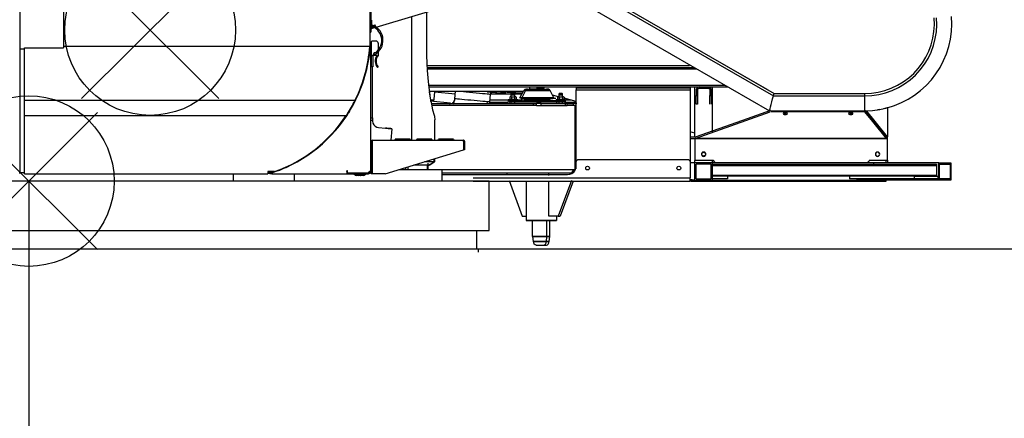
# Model space of a CAD drawing. Extents: x -188585 to -24341, y -37295 to 56747.
# Drawn here: x -173358 to -171092, y -23232 to -22313 of the extents above; entities that cross this region are included whole.
import ezdxf

# ---------------------------------------------------------------- set-up
doc = ezdxf.new("R2010")
doc.units = 0
doc.layers.add('LY_1', color=7, linetype='CONTINUOUS')

msp = doc.modelspace()

# ---------------------------------------------------------------- linework, layer by layer
at = {"layer": 'LY_1', "color": 104, "linetype": 'CONTINUOUS'}
for p, q in [((-173357.477532, -22665.902737), (-173357.477532, -21619.966457)), ((-173257.865712, -21617.902857), (-173257.865712, -22377.902857)), ((-172778.155147, -21815.086289), (-171621.541552, -22482.860137)), ((-172772.180394, -21825.075487), (-171623.057652, -22488.522977)), ((-172738.947211, -21883.911133), (-171632.258092, -22522.860137)), ((-172552.018777, -22237.351699), (-172552.018777, -22374.902376)), ((-172550.418777, -22237.453882), (-172550.418777, -22341.534233)), ((-172537.804343, -22330.04989), (-172350.418777, -22273.83422)), ((-172455.275672, -22590.602269), (-172455.275672, -22305.291289)), ((-172421.838172, -22295.260039), (-172421.838172, -22377.901637)), ((-172548.41878, -22314.034236), (-172550.418778, -22314.034236)), ((-172548.41878, -22314.034236), (-172548.41878, -22327.886998)), ((-172540.832982, -22325.129629), (-172542.78862, -22327.085267)), ((-172539.418769, -22326.543842), (-172540.939317, -22328.06439)), ((-172539.418769, -22326.543863), (-172540.832982, -22325.12965)), ((-172552.018777, -22341.534233), (-172550.418777, -22341.534233)), ((-172550.418777, -22333.83422), (-172541.560022, -22331.176594)), ((-172543.148103, -22330.273176), (-172543.590352, -22330.715425)), ((-172551.018352, -22362.902257), (-172552.018777, -22362.902257)), ((-172551.018777, -22373.028711), (-172551.018777, -22426.028727)), ((-172551.018352, -22362.902257), (-172551.018352, -22662.902257)), ((-172549.018777, -22364.284217), (-172549.018777, -22421.534197)), ((-172538.018784, -22362.284218), (-172547.01878, -22362.284218)), ((-172533.018799, -22367.284216), (-172533.018799, -22382.714145)), ((-173357.477532, -22379.902977), (-173353.665272, -22379.902977)), ((-173353.665272, -22379.902977), (-173348.665272, -22379.902977)), ((-173348.665272, -22379.902977), (-173347.165642, -22379.902977)), ((-173347.165642, -22377.902857), (-173257.865712, -22377.902857)), ((-173347.165642, -22667.902857), (-173347.165642, -22377.902857)), ((-172552.018777, -22374.902376), (-173257.865712, -22374.902376)), ((-172549.018777, -22382.531069), (-172551.018777, -22382.531069)), ((-172549.018777, -22388.531069), (-172551.018777, -22388.531069)), ((-172549.018777, -22396.531145), (-172551.018777, -22396.531145)), ((-172535.617586, -22395.534206), (-172547.01878, -22395.534206)), ((-172545.818768, -22395.534206), (-172545.818768, -22421.534197)), ((-172533.018799, -22387.139711), (-172533.018799, -22395.534221)), ((-171809.327192, -22374.438517), (-171638.255412, -22473.255657)), ((-172549.018777, -22402.531145), (-172551.018777, -22402.531145)), ((-172549.018777, -22410.531145), (-172551.018777, -22410.531145)), ((-172549.018777, -22416.531145), (-172551.018777, -22416.531145)), ((-172421.216832, -22418.411897), (-171816.678252, -22418.411897)), ((-172545.818768, -22421.534197), (-172549.018777, -22421.534197)), ((-172546.664832, -22422.814853), (-172546.664832, -22539.401897)), ((-172534.503304, -22422.874345), (-172533.018768, -22421.53414)), ((-172421.216832, -22425.903357), (-171800.187792, -22425.903357)), ((-172420.577192, -22422.904077), (-171805.384312, -22422.904077)), ((-172417.228792, -22463.903837), (-171734.368692, -22463.903837)), ((-172416.731972, -22467.904077), (-171727.439972, -22467.904077)), ((-172199.040312, -22478.404577), (-172415.428829, -22478.40289)), ((-172402.819219, -22479.523253), (-172355.518909, -22483.887143)), ((-172356.574492, -22495.338177), (-172354.968052, -22477.911417)), ((-172275.306192, -22485.256377), (-172276.912632, -22502.683137)), ((-172225.095012, -22484.971957), (-172275.209752, -22484.971957)), ((-172262.242232, -22481.440457), (-172239.247832, -22481.440457)), ((-172251.652632, -22478.402137), (-172220.706572, -22481.256137)), ((-172220.569872, -22479.761997), (-172235.319612, -22478.402137)), ((-172226.670932, -22491.739537), (-172226.670932, -22483.403357)), ((-172220.706572, -22481.256137), (-172220.569872, -22479.761997)), ((-172218.670452, -22491.739537), (-172218.670452, -22483.403357)), ((-172202.487592, -22484.971957), (-172218.670452, -22484.971957)), ((-172217.007852, -22481.440457), (-172200.633332, -22481.440457)), ((-172206.648972, -22492.901637), (-172197.823272, -22476.085237)), ((-172194.167272, -22476.086457), (-172202.013952, -22492.904077)), ((-172184.920452, -22467.904077), (-172184.920452, -22472.904077)), ((-172150.612592, -22470.521277), (-172150.419712, -22467.901637)), ((-172128.691192, -22492.901637), (-172137.518112, -22476.085237)), ((-172117.935592, -22490.388217), (-172131.985872, -22486.623577)), ((-172116.669712, -22491.739537), (-172116.669712, -22483.403357)), ((-172108.670452, -22491.739537), (-172108.670452, -22483.403357)), ((-172076.924852, -22474.864537), (-171814.925332, -22474.864537)), ((-172076.924852, -22541.928609), (-172076.924852, -22474.864537)), ((-172070.925092, -22469.864537), (-171820.923872, -22469.864537)), ((-171814.925332, -22474.864537), (-171814.925332, -22544.204305)), ((-171803.755892, -22544.301322), (-171803.755892, -22467.904077)), ((-171800.755412, -22474.903597), (-171800.755412, -22487.904077)), ((-171800.755412, -22474.903597), (-171797.756132, -22474.903597)), ((-171797.756132, -22474.903597), (-171797.756132, -22487.904077)), ((-171793.755892, -22470.904577), (-171793.755892, -22467.904077)), ((-171793.755892, -22470.904577), (-171773.755892, -22470.904577)), ((-171773.755892, -22470.904577), (-171773.755892, -22467.904077)), ((-171769.755652, -22474.903597), (-171769.755652, -22487.904077)), ((-171769.755652, -22474.903597), (-171766.756392, -22474.903597)), ((-171766.756392, -22474.903597), (-171766.756392, -22487.904077)), ((-171763.755892, -22544.648757), (-171763.755892, -22467.904077)), ((-171621.541552, -22482.860137), (-171412.620652, -22482.860137)), ((-173347.167772, -22498.802517), (-172586.365752, -22498.802517)), ((-172586.364862, -22500.333887), (-172586.364862, -22498.801907)), ((-172413.128452, -22497.904077), (-172404.512732, -22497.904077)), ((-172413.128452, -22500.217317), (-172366.625772, -22504.505657)), ((-172411.106972, -22505.902137), (-172175.730992, -22505.902137)), ((-172282.249552, -22502.192417), (-172282.804972, -22505.902137)), ((-172277.663372, -22502.904077), (-172233.182172, -22502.904077)), ((-172276.912632, -22502.683137), (-172277.476592, -22505.902137)), ((-172276.471972, -22497.904077), (-172235.203652, -22497.904077)), ((-172230.175572, -22491.293977), (-172230.175572, -22495.783717)), ((-172230.175572, -22495.783717), (-172226.423132, -22495.783717)), ((-172227.742712, -22499.903597), (-172190.215852, -22499.903597)), ((-172227.742712, -22502.904077), (-172227.742712, -22499.903597)), ((-172190.215852, -22502.904077), (-172227.742712, -22502.904077)), ((-172226.664832, -22505.902137), (-172226.664832, -22502.901637)), ((-172226.423132, -22491.293977), (-172226.423132, -22495.783717)), ((-172226.423132, -22495.783717), (-172218.917032, -22495.783717)), ((-172222.670692, -22499.903597), (-172222.670692, -22498.337437)), ((-172218.917032, -22491.293977), (-172218.917032, -22495.783717)), ((-172218.917032, -22495.783717), (-172215.164592, -22495.783717)), ((-172218.665572, -22505.902137), (-172218.665572, -22502.901637)), ((-172215.164592, -22491.293977), (-172215.164592, -22495.783717)), ((-172212.963652, -22497.904077), (-172200.832312, -22497.904077)), ((-172199.689732, -22494.311557), (-172199.031772, -22492.901637)), ((-172185.162152, -22494.311557), (-172182.300812, -22497.485377)), ((-172175.730992, -22505.902137), (-172168.733932, -22505.902137)), ((-172175.730992, -22510.902137), (-172175.730992, -22505.902137)), ((-172168.733932, -22510.902137), (-172168.733932, -22505.902137)), ((-172157.706092, -22505.902137), (-172102.160432, -22505.902137)), ((-172157.706092, -22510.902137), (-172157.706092, -22505.902137)), ((-172107.597452, -22499.903597), (-172145.125532, -22499.903597)), ((-172107.597452, -22502.904077), (-172145.125532, -22502.904077)), ((-172122.669472, -22499.902377), (-172122.669472, -22505.902137)), ((-172120.175572, -22491.293977), (-172120.175572, -22495.784937)), ((-172120.175572, -22495.784937), (-172116.423132, -22495.784937)), ((-172118.360392, -22490.704377), (-172117.935592, -22490.704377)), ((-172116.664832, -22505.902137), (-172116.664832, -22502.901637)), ((-172116.423132, -22491.293977), (-172116.423132, -22495.784937)), ((-172116.423132, -22495.784937), (-172108.917032, -22495.784937)), ((-172108.917032, -22491.293977), (-172108.917032, -22495.784937)), ((-172108.917032, -22495.784937), (-172105.164592, -22495.784937)), ((-172108.665572, -22505.902137), (-172108.665572, -22502.901637)), ((-172105.164592, -22491.293977), (-172105.164592, -22495.784937)), ((-172076.924852, -22501.374537), (-172105.164592, -22493.808637)), ((-172103.782752, -22502.904077), (-172076.924852, -22502.904077)), ((-172102.160432, -22510.902137), (-172102.160432, -22505.902137)), ((-172101.761272, -22497.904077), (-172089.870392, -22497.904077)), ((-172097.669472, -22505.902137), (-172083.768112, -22505.902137)), ((-172097.669472, -22510.902137), (-172097.669472, -22505.902137)), ((-172083.768112, -22510.902137), (-172083.768112, -22505.902137)), ((-172075.477092, -22506.403837), (-172083.564252, -22506.403837)), ((-171800.755412, -22507.904077), (-171800.755412, -22487.904077)), ((-171800.755412, -22487.904077), (-171797.756132, -22487.904077)), ((-171797.756132, -22507.904077), (-171800.755412, -22507.904077)), ((-171797.756132, -22487.904077), (-171797.756132, -22507.904077)), ((-171769.755652, -22507.904077), (-171769.755652, -22487.904077)), ((-171769.755652, -22487.904077), (-171766.756392, -22487.904077)), ((-171766.756392, -22487.904077), (-171766.756392, -22507.904077)), ((-171623.057652, -22488.522977), (-171412.619432, -22488.524197)), ((-172604.029652, -22529.968287), (-172604.029652, -22531.500267)), ((-172599.150192, -22524.073517), (-172601.431672, -22527.703897)), ((-172168.733932, -22510.902137), (-172409.861852, -22510.902137)), ((-172157.706092, -22510.902137), (-172102.160432, -22510.902137)), ((-172079.767852, -22510.902137), (-172097.669472, -22510.902137)), ((-172079.767852, -22541.903915), (-172079.767852, -22510.902137)), ((-172078.353072, -22510.902137), (-172078.353072, -22541.916204)), ((-171629.971712, -22522.558637), (-171694.153495, -22545.253315)), ((-171686.980424, -22545.315619), (-171630.666292, -22525.402857)), ((-171632.258092, -22522.860137), (-171412.619432, -22522.860137)), ((-171412.471712, -22525.157497), (-171628.643592, -22525.157497)), ((-171441.519572, -22528.637737), (-171448.619172, -22528.637737)), ((-171412.471712, -22522.558637), (-171392.053528, -22547.877318)), ((-171394.163795, -22547.858989), (-171412.471712, -22525.157497)), ((-171391.655702, -22547.880774), (-171411.178992, -22523.708537)), ((-171388.917484, -22547.904558), (-171408.460492, -22523.708537)), ((-171378.925572, -22520.053737), (-171383.403112, -22520.766637)), ((-171361.064252, -22516.158477), (-171369.844772, -22518.280057)), ((-171360.845732, -22514.404337), (-171360.845732, -22548.148385)), ((-173347.167772, -22533.798857), (-172606.522012, -22533.798857)), ((-172550.467332, -22539.403117), (-172546.475632, -22539.403117)), ((-172550.467332, -22544.403117), (-172546.465852, -22544.403117)), ((-172546.465852, -22544.403117), (-172546.480512, -22546.864057)), ((-172402.669472, -22590.602269), (-172402.669472, -22543.697537)), ((-172079.767852, -22657.901637), (-172079.767852, -22541.903915)), ((-172078.353072, -22541.916204), (-172078.353072, -22656.324497)), ((-172076.924852, -22639.787637), (-172076.924852, -22541.928609)), ((-171814.925332, -22544.204305), (-171814.925332, -22640.861857)), ((-171803.755892, -22584.744897), (-171803.755892, -22544.301322)), ((-171694.153495, -22545.253315), (-171803.459272, -22583.903837)), ((-171803.459272, -22586.502717), (-171686.980424, -22545.315619)), ((-171763.755892, -22572.460977), (-171763.755892, -22544.648757)), ((-171362.999052, -22586.502717), (-171394.163795, -22547.858989)), ((-171392.053528, -22547.877318), (-171362.999052, -22583.905057)), ((-171363.565472, -22582.659937), (-171391.655702, -22547.880774)), ((-171360.845732, -22582.659937), (-171388.917484, -22547.904558)), ((-171360.845732, -22548.148385), (-171360.845732, -22582.659937)), ((-172532.313032, -22561.629677), (-172515.915312, -22563.063997)), ((-172501.605012, -22564.321317), (-172503.980197, -22590.602269)), ((-171803.755892, -22574.550817), (-171814.925332, -22571.558877)), ((-172549.018352, -22593.902257), (-172549.018352, -22667.902257)), ((-172546.718352, -22593.902257), (-172546.718352, -22667.902257)), ((-172545.727328, -22590.602269), (-172336.718368, -22590.602269)), ((-172459.418365, -22588.102269), (-172494.01834, -22588.102269)), ((-172409.418365, -22588.102269), (-172444.01834, -22588.102269)), ((-172359.418365, -22588.102269), (-172394.01834, -22588.102269)), ((-172336.718368, -22593.402257), (-172336.718368, -22612.902257)), ((-172334.418367, -22592.902272), (-172334.418367, -22612.902257)), ((-171802.524212, -22583.903837), (-171814.925332, -22583.903837)), ((-171361.756392, -22587.368197), (-171814.925332, -22587.368197)), ((-171803.471472, -22636.904337), (-171803.471472, -22587.368197)), ((-171362.999052, -22586.502717), (-171803.459272, -22586.502717)), ((-171362.999052, -22583.905057), (-171362.471712, -22584.749797)), ((-171360.472212, -22636.904337), (-171360.472212, -22582.904077)), ((-172516.718352, -22667.902257), (-172336.718368, -22612.902257)), ((-172334.418367, -22612.902257), (-172336.718368, -22612.902257)), ((-172551.018352, -22634.902257), (-172549.018352, -22634.902257)), ((-172402.669472, -22640.396757), (-172426.70036, -22640.396757)), ((-172419.155072, -22643.378937), (-172419.155072, -22647.901637)), ((-172417.214152, -22647.901637), (-172404.600632, -22640.396757)), ((-172415.669952, -22647.901637), (-172404.688512, -22641.561317)), ((-172404.600632, -22640.396757), (-172404.600632, -22633.644062)), ((-172402.669472, -22640.396757), (-172402.669472, -22633.053985)), ((-172077.138472, -22649.864537), (-172077.138472, -22640.864297)), ((-172071.138712, -22634.864537), (-171820.923872, -22634.864537)), ((-171814.925332, -22640.864297), (-171814.925332, -22677.364537)), ((-171763.755892, -22642.904077), (-171814.925332, -22642.904077)), ((-171803.755892, -22642.904077), (-171803.755892, -22637.313257)), ((-171803.755892, -22682.904077), (-171803.755892, -22642.904077)), ((-171803.471472, -22636.904337), (-171761.471972, -22636.904337)), ((-171766.756392, -22645.904577), (-171800.755412, -22645.904577)), ((-171800.755412, -22679.904817), (-171800.755412, -22645.904577)), ((-171766.756392, -22679.904817), (-171766.756392, -22645.904577)), ((-171763.755892, -22642.904077), (-171763.755892, -22636.901897)), ((-171763.755892, -22682.904077), (-171763.755892, -22642.904077)), ((-171762.756132, -22645.904577), (-171247.605992, -22645.904577)), ((-171363.471472, -22642.905317), (-171762.087192, -22642.904077)), ((-171761.471972, -22636.904337), (-171761.471972, -22637.904077)), ((-171761.471972, -22637.904077), (-171756.471972, -22642.904077)), ((-171407.471712, -22642.905317), (-171402.471712, -22637.904077)), ((-171403.471472, -22642.905317), (-171403.471472, -22638.902617)), ((-171402.471712, -22636.904337), (-171360.472212, -22636.904337)), ((-171242.604772, -22642.905317), (-171392.084752, -22642.904077)), ((-171391.756392, -22648.901397), (-171391.756392, -22642.905317)), ((-171363.471472, -22642.905317), (-171363.471472, -22636.901897)), ((-171360.472212, -22636.904337), (-171360.472212, -22639.904817)), ((-171360.472212, -22639.904817), (-171360.472212, -22642.905317)), ((-171242.604772, -22682.905317), (-171242.604772, -22642.905317)), ((-171242.604772, -22642.905317), (-171214.319872, -22642.905317)), ((-171240.483192, -22645.904577), (-171216.441452, -22645.904577)), ((-171240.483192, -22679.904817), (-171240.483192, -22645.904577)), ((-171216.441452, -22645.904577), (-171216.441452, -22679.904817)), ((-171214.319872, -22642.905317), (-171214.319872, -22682.905317)), ((-173359.477652, -22665.902737), (-173357.477532, -22665.902737)), ((-173353.665272, -22665.902737), (-173357.477532, -22665.902737)), ((-173348.665272, -22665.902737), (-173353.665272, -22665.902737)), ((-173348.665272, -22665.902737), (-173347.165642, -22665.902737)), ((-173347.165642, -22667.902857), (-172786.865342, -22667.902857)), ((-172866.170452, -22684.903597), (-172866.170452, -22667.901637)), ((-172786.765252, -22662.902857), (-172786.865342, -22662.902857)), ((-172786.865342, -22662.902857), (-172786.865342, -22667.902857)), ((-172771.507072, -22662.902857), (-172786.765252, -22662.902857)), ((-172782.965202, -22663.902607), (-172784.571032, -22663.902607)), ((-172782.965202, -22662.902857), (-172782.965202, -22663.902607)), ((-172782.921252, -22663.902607), (-172782.965202, -22663.902607)), ((-172774.461172, -22662.902857), (-172780.843012, -22665.325947)), ((-172780.823472, -22663.902607), (-172780.480462, -22663.902607)), ((-172779.965322, -22663.902607), (-172780.480462, -22663.902607)), ((-172764.565542, -22661.284817), (-172780.133172, -22667.195457)), ((-172779.965322, -22663.902607), (-172778.965562, -22663.902607)), ((-172778.965562, -22663.902607), (-172778.965562, -22662.902857)), ((-172778.965562, -22664.613057), (-172778.965562, -22663.902607)), ((-172778.965562, -22667.902857), (-172778.965562, -22666.752347)), ((-172778.965562, -22667.902857), (-172555.465202, -22667.902857)), ((-172725.735872, -22675.728797), (-172725.735872, -22667.901637)), ((-172725.731292, -22684.902987), (-172725.731292, -22667.902857)), ((-172605.528672, -22662.902857), (-172605.528672, -22661.902487)), ((-172605.528672, -22662.902857), (-172605.528672, -22667.902857)), ((-172605.465202, -22665.902737), (-172555.528672, -22665.902737)), ((-172605.465202, -22665.902737), (-172605.465202, -22667.902857)), ((-172603.528552, -22665.902737), (-172603.528552, -22661.902487)), ((-172555.528672, -22667.902857), (-172555.528672, -22665.902737)), ((-172555.528672, -22665.902737), (-172555.518302, -22665.902737)), ((-172555.518302, -22665.902737), (-172555.465202, -22665.902737)), ((-172555.465202, -22667.902857), (-172555.465202, -22665.902737)), ((-172555.465202, -22665.902737), (-172552.465322, -22665.902737)), ((-172552.465322, -22665.902737), (-172551.465562, -22665.902737)), ((-172551.018352, -22650.902257), (-172549.018352, -22650.902257)), ((-172516.718352, -22667.902257), (-172549.018352, -22667.902257)), ((-172483.989053, -22657.901637), (-172079.767852, -22657.901637)), ((-172469.157512, -22657.901637), (-172469.157512, -22653.369777)), ((-172464.400432, -22657.901637), (-172464.400432, -22651.916224)), ((-172417.214152, -22647.901637), (-172451.261783, -22647.901637)), ((-172419.451692, -22657.901637), (-172419.451692, -22647.901637)), ((-172417.669472, -22657.901637), (-172417.669472, -22647.901637)), ((-172385.866492, -22665.902137), (-172087.820832, -22665.902137)), ((-172385.665072, -22684.902987), (-172385.665072, -22657.901637)), ((-172236.987092, -22665.620157), (-172236.987092, -22669.901157)), ((-172140.052292, -22671.685817), (-172140.052292, -22665.902137)), ((-172083.670452, -22658.901397), (-172087.820832, -22665.902137)), ((-172083.267612, -22657.531777), (-172083.267612, -22664.212677)), ((-171762.756132, -22648.905057), (-171247.605992, -22648.905057)), ((-171247.605992, -22648.905057), (-171247.605992, -22670.904577)), ((-172277.384116, -22684.902987), (-174397.158296, -22684.902987)), ((-173337.623234, -22684.902987), (-173337.623234, -25098.902737)), ((-172586.966052, -22669.402487), (-172588.665272, -22669.402487)), ((-172572.365222, -22669.402487), (-172586.966052, -22669.402487)), ((-172582.890122, -22672.302877), (-172583.515122, -22672.302877)), ((-172574.831652, -22672.302877), (-172582.890122, -22672.302877)), ((-172573.665272, -22672.302877), (-172574.831652, -22672.302877)), ((-172573.665272, -22672.302877), (-172573.590202, -22672.278467)), ((-172572.890122, -22672.302877), (-172573.515122, -22672.302877)), ((-172567.515372, -22672.302877), (-172572.890122, -22672.302877)), ((-172562.365222, -22669.402487), (-172572.365222, -22669.402487)), ((-172385.865272, -22669.864537), (-172097.138472, -22669.864537)), ((-172314.057412, -22677.364537), (-171814.925332, -22677.364537)), ((-172314.057412, -22684.864537), (-171814.925332, -22684.864537)), ((-172277.384116, -22798.900177), (-172277.384116, -22684.902987)), ((-172231.832072, -22683.815957), (-172201.424352, -22765.902137)), ((-172192.669472, -22684.864537), (-172192.669472, -22775.902137)), ((-172140.052292, -22765.902137), (-172140.052292, -22684.862097)), ((-172088.422652, -22683.815957), (-172118.830352, -22765.902137)), ((-172083.895052, -22684.862097), (-172113.914592, -22765.902137)), ((-171812.924592, -22684.864537), (-171812.924592, -22682.364537)), ((-171809.925332, -22682.364537), (-171803.755892, -22682.364537)), ((-171809.925332, -22684.864537), (-171809.925332, -22682.364537)), ((-171809.925332, -22684.864537), (-171369.924112, -22684.864537)), ((-171803.755892, -22682.904077), (-171391.756392, -22682.905317)), ((-171800.755412, -22679.904817), (-171766.756392, -22679.904817)), ((-171298.346972, -22673.905057), (-171763.755892, -22673.905057)), ((-171728.755892, -22679.904817), (-171763.755892, -22679.904817)), ((-171762.756132, -22670.904577), (-171247.605992, -22670.904577)), ((-171728.755892, -22673.905057), (-171728.755892, -22679.904817)), ((-171248.606972, -22671.904337), (-171644.817912, -22671.904337)), ((-171448.323772, -22673.905057), (-171448.323772, -22679.904817)), ((-171298.346972, -22679.904817), (-171448.323772, -22679.904817)), ((-171242.604772, -22682.905317), (-171431.756392, -22682.905317)), ((-171363.924352, -22684.864537), (-171363.924352, -22682.905317)), ((-171298.346972, -22679.904817), (-171298.346972, -22673.905057)), ((-171298.346972, -22673.905057), (-171244.192912, -22673.905057)), ((-171244.192912, -22679.904817), (-171298.346972, -22679.904817)), ((-171244.192912, -22679.904817), (-171244.192912, -22673.905057)), ((-171214.319872, -22682.905317), (-171242.604772, -22682.905317)), ((-171240.483192, -22679.904817), (-171242.466832, -22679.904817)), ((-171216.441452, -22679.904817), (-171240.483192, -22679.904817)), ((-172201.424352, -22765.902137), (-172192.745152, -22765.902137)), ((-172177.629192, -22812.399937), (-172177.629192, -22775.902137)), ((-172144.451692, -22797.041057), (-172144.451692, -22775.902137)), ((-172118.830352, -22765.902137), (-172140.052292, -22765.902137)), ((-172137.710972, -22812.399937), (-172137.710972, -22775.902137)), ((-172122.669472, -22765.902137), (-172122.669472, -22775.902137)), ((-172118.830352, -22765.902137), (-172113.914592, -22765.902137)), ((-174397.606296, -22798.900177), (-172277.384116, -22798.900177)), ((-172306.623474, -22798.900177), (-172306.623474, -22840.902137)), ((-172144.456572, -22812.399937), (-172144.456572, -22797.041057)), ((-172175.911652, -22824.136997), (-172177.278852, -22812.399937)), ((-172145.823772, -22824.136997), (-172144.456572, -22812.399937)), ((-172139.428512, -22824.136997), (-172138.061312, -22812.399937)), ((-178109.357092, -22840.902137), (-170472.669472, -22840.902137)), ((-172303.104052, -22840.902137), (-172303.104052, -22848.902617)), ((-172169.405312, -22832.399937), (-172145.934852, -22832.399937))]:
    msp.add_line(p, q, dxfattribs=at)
at = {"layer": 'LY_1', "color": 254, "linetype": 'CONTINUOUS'}
for p, q in [((-172900.226522, -22178.903429), (-173216.215494, -22494.8924)), ((-172900.226522, -22494.8924), (-173216.215494, -22178.903429)), ((-173179.628748, -22526.908501), (-173495.61772, -22842.897472)), ((-173179.628748, -22842.897472), (-173495.61772, -22526.908501))]:
    msp.add_line(p, q, dxfattribs=at)
at = {"layer": 'LY_1', "color": 104, "linetype": 'CONTINUOUS'}
for points in [[(-171412.669201, -22522.808706), (-171395.249161, -22522.048206), (-171377.961261, -22519.772206), (-171360.936721, -22515.998386), (-171344.305861, -22510.755466), (-171328.195641, -22504.083106), (-171312.728721, -22496.032566), (-171298.020761, -22486.664286), (-171284.186841, -22476.050266), (-171271.329181, -22464.271106), (-171259.546961, -22451.415866), (-171248.930801, -22437.583486), (-171239.559761, -22422.877666), (-171231.506181, -22407.411966), (-171224.831381, -22391.302966), (-171219.585101, -22374.673326), (-171215.807941, -22357.650006), (-171213.528581, -22340.362406), (-171212.764721, -22322.941746), (-171213.522781, -22305.520486)], [(-171412.669201, -22488.580786), (-171396.538221, -22487.793446), (-171380.559841, -22485.439306), (-171364.886921, -22481.541006), (-171349.668101, -22476.134506), (-171335.048061, -22469.272326), (-171321.165301, -22461.019146), (-171308.152601, -22451.453106), (-171296.132041, -22440.665746), (-171285.219861, -22428.759626), (-171275.518641, -22415.847026), (-171267.120201, -22402.051866), (-171260.105721, -22387.504126), (-171254.541161, -22372.342386), (-171250.478661, -22356.710666), (-171247.957301, -22340.757926), (-171247.002101, -22324.636086), (-171247.620381, -22308.497166)], [(-171412.669201, -22482.903906), (-171397.090901, -22482.144026), (-171381.660301, -22479.870466), (-171366.524501, -22476.105206), (-171351.826321, -22470.884266), (-171337.707361, -22464.257066), (-171324.300061, -22456.286486), (-171311.733541, -22447.048806), (-171300.125261, -22436.630726), (-171289.587241, -22425.132306), (-171280.218041, -22412.662826), (-171272.107681, -22399.339466), (-171265.333081, -22385.290386), (-171259.959241, -22370.648046), (-171256.035301, -22355.552226), (-171253.600901, -22340.146346), (-171252.678061, -22324.576266), (-171253.275581, -22308.990346)], [(-172421.838172, -22377.901637), (-172421.653852, -22395.469997), (-172421.105752, -22412.907757), (-172420.196332, -22430.085477), (-172418.931672, -22446.875037), (-172417.321572, -22463.151897), (-172414.4104, -22486.609004)], [(-172415.370089, -22478.876201), (-172413.117472, -22493.690217), (-172410.555212, -22507.723417), (-172407.708532, -22520.793497), (-172404.600632, -22532.800317)], [(-172404.797152, -22500.985137), (-172404.378452, -22496.435577), (-172402.819219, -22479.523253)], [(-172275.306192, -22485.258817), (-172276.070352, -22485.188017), (-172278.337192, -22484.979277), (-172282.018832, -22484.639917), (-172286.971232, -22484.183377), (-172293.007612, -22483.625517), (-172299.893592, -22482.990757), (-172307.366732, -22482.302277), (-172315.136512, -22481.585737), (-172322.907512, -22480.869177), (-172330.379432, -22480.179477), (-172336.437792, -22479.620397)], [(-172259.909472, -22481.657757), (-172260.656532, -22481.588177), (-172262.876992, -22481.383097), (-172266.511032, -22481.048617), (-172271.458532, -22480.592077), (-172277.584032, -22480.026897), (-172281.919952, -22479.627717)], [(-172269.866732, -22480.737337), (-172272.498572, -22481.167017), (-172274.485872, -22482.821077), (-172275.306192, -22485.256377)], [(-172226.670932, -22483.403357), (-172225.906772, -22483.403357), (-172223.906052, -22483.403357), (-172221.434112, -22483.403357), (-172219.434612, -22483.403357), (-172218.670452, -22483.403357)], [(-172226.664832, -22486.402617), (-172225.900672, -22486.402617), (-172223.901152, -22486.402617), (-172221.429232, -22486.402617), (-172219.429732, -22486.402617), (-172218.665572, -22486.402617)], [(-172218.665572, -22486.402617), (-172219.429732, -22486.402617), (-172221.429232, -22486.402617), (-172223.901152, -22486.402617), (-172225.900672, -22486.402617), (-172226.664832, -22486.402617)], [(-172217.399692, -22480.343057), (-172217.697552, -22481.392857), (-172218.501992, -22482.130157), (-172219.573772, -22482.335237)], [(-172218.399452, -22480.343057), (-172218.548372, -22480.867957), (-172218.951212, -22481.236597), (-172219.487092, -22481.339137)], [(-172216.650192, -22481.732217), (-172216.650192, -22481.113317), (-172216.650192, -22478.402137)], [(-172197.823272, -22476.085237), (-172196.528112, -22474.396997), (-172194.682412, -22473.287397), (-172192.562052, -22472.901637)], [(-172141.174112, -22476.086457), (-172145.059612, -22476.086457), (-172150.079132, -22476.086457), (-172155.980012, -22476.086457), (-172162.466832, -22476.086457), (-172169.216112, -22476.086457), (-172175.887252, -22476.086457), (-172182.145792, -22476.086457), (-172187.679232, -22476.086457), (-172192.208052, -22476.086457), (-172195.507612, -22476.086457), (-172197.410692, -22476.086457), (-172197.823272, -22476.086457), (-172196.723432, -22476.086457), (-172194.167272, -22476.086457)], [(-172189.517612, -22472.904077), (-172191.375532, -22473.289837), (-172192.995392, -22474.398237), (-172194.167272, -22476.086457)], [(-172194.167272, -22476.086457), (-172190.281772, -22476.086457), (-172185.262252, -22476.086457), (-172179.361372, -22476.086457), (-172172.873332, -22476.086457), (-172166.125292, -22476.086457), (-172159.454132, -22476.086457), (-172153.195592, -22476.086457), (-172147.662152, -22476.086457), (-172143.132112, -22476.086457), (-172139.832552, -22476.086457), (-172137.929472, -22476.086457), (-172137.518112, -22476.086457), (-172138.616732, -22476.086457), (-172141.174112, -22476.086457)], [(-172189.517612, -22472.904077), (-172186.026412, -22472.904077), (-172181.468292, -22472.904077), (-172176.109412, -22472.904077), (-172170.258592, -22472.904077), (-172164.257612, -22472.904077), (-172158.455612, -22472.904077), (-172153.189492, -22472.904077), (-172148.763212, -22472.904077), (-172145.436812, -22472.904077), (-172143.403112, -22472.904077), (-172142.779332, -22472.904077), (-172143.602092, -22472.904077), (-172145.823772, -22472.904077)], [(-172184.920452, -22472.904077), (-172184.153852, -22472.666057), (-172181.923632, -22472.428017), (-172178.426312, -22472.189977), (-172173.973192, -22471.951937), (-172168.959752, -22471.713897), (-172163.832792, -22471.474637), (-172159.046432, -22471.236597), (-172155.025432, -22470.998577), (-172152.128692, -22470.760537), (-172150.613812, -22470.522497), (-172150.613812, -22470.284457), (-172152.128692, -22470.046417), (-172155.025432, -22469.808377), (-172159.046432, -22469.570337), (-172163.832792, -22469.332317), (-172168.959752, -22469.094277), (-172173.973192, -22468.856237), (-172178.426312, -22468.618197), (-172181.923632, -22468.380157), (-172184.153852, -22468.142117), (-172184.920452, -22467.904077)], [(-172137.518112, -22476.085237), (-172139.030552, -22474.396997), (-172140.862832, -22473.287397), (-172142.779332, -22472.901637)], [(-172116.669712, -22483.403357), (-172115.905552, -22483.403357), (-172113.906052, -22483.403357), (-172111.434112, -22483.403357), (-172109.434612, -22483.403357), (-172108.670452, -22483.403357)], [(-172116.664832, -22486.402617), (-172115.900672, -22486.402617), (-172113.901152, -22486.402617), (-172111.429232, -22486.402617), (-172109.429732, -22486.402617), (-172108.665572, -22486.402617)], [(-172109.169712, -22482.904077), (-172109.838652, -22482.904077), (-172111.587932, -22482.904077), (-172113.751012, -22482.904077), (-172115.501512, -22482.904077), (-172116.170452, -22482.904077)], [(-172076.924852, -22469.864537), (-172076.924852, -22470.533477), (-172076.924852, -22472.364537), (-172076.924852, -22474.864537)], [(-172076.924852, -22469.864537), (-172076.468292, -22469.864537), (-172075.167032, -22469.864537), (-172073.221232, -22469.864537), (-172070.925092, -22469.864537)], [(-171820.923872, -22469.864537), (-171818.628952, -22469.864537), (-171816.681932, -22469.864537), (-171815.380652, -22469.864537), (-171814.925332, -22469.864537)], [(-171814.925332, -22469.864537), (-171814.925332, -22470.534697), (-171814.925332, -22472.364537), (-171814.925332, -22474.864537)], [(-171793.755892, -22467.904077), (-171796.435332, -22468.436317), (-171798.705852, -22469.953657), (-171800.223192, -22472.225377), (-171800.755412, -22474.903597)], [(-171793.755892, -22470.904577), (-171795.755412, -22471.440457), (-171797.220252, -22472.904077), (-171797.756132, -22474.903597)], [(-171773.755892, -22467.904077), (-171771.077672, -22468.436317), (-171768.807172, -22469.953657), (-171767.288612, -22472.225377), (-171766.756392, -22474.903597)], [(-171773.755892, -22470.904577), (-171771.756392, -22471.440457), (-171770.291552, -22472.904077), (-171769.755652, -22474.903597)], [(-171623.057652, -22488.522977), (-171622.680452, -22487.115517), (-171622.317912, -22485.765417), (-171621.908972, -22484.237097), (-171621.635532, -22483.217817), (-171621.540312, -22482.860137)], [(-171412.619432, -22488.524197), (-171412.619432, -22486.416057), (-171412.619432, -22484.567897), (-171412.619432, -22483.306917), (-171412.619432, -22482.860137)], [(-172585.233262, -22496.503927), (-172585.828972, -22498.720117), (-172586.186022, -22499.855977), (-172586.364862, -22500.333887)], [(-172585.233262, -22496.503927), (-172585.828972, -22497.833887), (-172586.245842, -22498.615137), (-172586.364862, -22498.801907)], [(-172368.946332, -22507.681917), (-172367.642612, -22506.666297), (-172361.967572, -22505.141637)], [(-172359.747112, -22505.140417), (-172363.108932, -22505.383337), (-172361.500032, -22505.043977), (-172359.960732, -22504.388457), (-172362.896532, -22506.097437), (-172361.170452, -22504.947537), (-172359.636032, -22503.474157), (-172358.339632, -22501.723657), (-172357.321572, -22499.747357), (-172357.885532, -22500.964397), (-172356.976112, -22498.217817), (-172356.574492, -22495.335737)], [(-172359.384552, -22507.913857), (-172358.697312, -22506.109657), (-172357.840372, -22503.077417), (-172357.248332, -22500.328397), (-172356.827192, -22497.637977), (-172356.574492, -22495.338177)], [(-172282.249552, -22502.192417), (-172286.552532, -22501.795697), (-172291.910192, -22501.301297), (-172298.132112, -22500.727577), (-172305.003452, -22500.094037), (-172312.283732, -22499.422637), (-172319.720252, -22498.736597), (-172327.053012, -22498.060337), (-172334.025672, -22497.417017), (-172340.396532, -22496.829877), (-172345.942172, -22496.318397), (-172350.469772, -22495.900917), (-172353.821812, -22495.592077), (-172355.879912, -22495.401637), (-172356.574492, -22495.338177)], [(-172276.912632, -22502.684357), (-172277.518112, -22502.629437), (-172279.314972, -22502.463417), (-172282.249552, -22502.192417)], [(-172231.670932, -22502.904077), (-172231.202192, -22502.904077), (-172231.160692, -22502.904077)], [(-172227.742712, -22502.904077), (-172229.845992, -22502.904077), (-172231.202192, -22502.904077), (-172231.670932, -22502.904077)], [(-172228.376252, -22490.714137), (-172229.212432, -22490.858197), (-172230.175572, -22491.293977)], [(-172226.423132, -22491.293977), (-172224.413852, -22490.845977), (-172222.670692, -22490.712917), (-172220.927532, -22490.845977), (-172218.917032, -22491.293977)], [(-172215.164592, -22491.293977), (-172216.170452, -22490.845977), (-172217.040812, -22490.712917), (-172217.912392, -22490.845977), (-172218.917032, -22491.293977)], [(-172133.326212, -22492.904077), (-172137.647492, -22492.904077), (-172143.121132, -22492.904077), (-172149.538372, -22492.904077), (-172156.652632, -22492.904077), (-172164.190472, -22492.904077), (-172171.861372, -22492.904077), (-172179.371132, -22492.904077), (-172186.432892, -22492.904077), (-172192.772012, -22492.904077), (-172198.146772, -22492.904077), (-172202.350872, -22492.904077), (-172205.221972, -22492.904077), (-172206.648972, -22492.904077), (-172206.579392, -22492.904077), (-172205.014452, -22492.904077), (-172202.013952, -22492.904077)], [(-172198.810832, -22494.311557), (-172200.003452, -22494.311557), (-172202.680452, -22494.311557), (-172204.011032, -22494.311557), (-172203.946332, -22494.311557), (-172202.486372, -22494.311557), (-172199.689732, -22494.311557)], [(-172202.013952, -22492.904077), (-172197.693892, -22492.904077), (-172192.220252, -22492.904077), (-172185.801792, -22492.904077), (-172178.688752, -22492.904077), (-172171.150912, -22492.904077), (-172163.480012, -22492.904077), (-172155.969032, -22492.904077), (-172148.908492, -22492.904077), (-172142.569372, -22492.904077), (-172137.193392, -22492.904077), (-172132.990512, -22492.904077), (-172130.119432, -22492.904077), (-172128.691192, -22492.904077), (-172128.760772, -22492.904077), (-172130.326952, -22492.904077), (-172133.326212, -22492.904077)], [(-172200.832312, -22494.311557), (-172199.689732, -22494.311557), (-172195.661412, -22494.311557), (-172190.557652, -22494.311557), (-172184.657992, -22494.311557)], [(-172152.693892, -22498.842817), (-172159.169712, -22498.842817), (-172166.071572, -22498.842817), (-172173.053992, -22498.842817), (-172179.766632, -22498.842817), (-172185.871372, -22498.842817), (-172191.065472, -22498.842817), (-172195.085252, -22498.842817), (-172197.730512, -22498.842817), (-172198.868212, -22498.842817), (-172198.440952, -22498.842817), (-172196.471972, -22498.842817), (-172193.058872, -22498.842817), (-172188.371372, -22498.842817), (-172182.647492, -22498.842817)], [(-172185.162152, -22494.311557), (-172191.072792, -22494.311557), (-172196.083772, -22494.311557), (-172198.810832, -22494.311557)], [(-172182.300812, -22497.485377), (-172187.894072, -22497.485377), (-172192.471712, -22497.485377), (-172195.806672, -22497.485377), (-172197.730512, -22497.485377), (-172198.147992, -22497.485377), (-172197.035932, -22497.485377), (-172194.451692, -22497.485377), (-172190.524692, -22497.485377), (-172185.451452, -22497.485377), (-172184.656772, -22497.485377)], [(-172196.788132, -22494.311557), (-172195.661412, -22494.311557), (-172190.557652, -22494.311557), (-172184.574992, -22494.311557), (-172177.942912, -22494.311557), (-172170.915312, -22494.311557), (-172163.763212, -22494.312777), (-172156.761272, -22494.312777), (-172150.178012, -22494.312777), (-172144.268592, -22494.312777), (-172139.256392, -22494.312777), (-172135.337932, -22494.312777), (-172132.660932, -22494.312777), (-172131.329132, -22494.312777), (-172131.395052, -22494.312777), (-172132.853792, -22494.312777), (-172135.651652, -22494.312777)], [(-172190.215852, -22499.903597), (-172183.217572, -22499.903597), (-172175.601592, -22499.903597), (-172167.670692, -22499.903597)], [(-172167.670692, -22502.904077), (-172175.601592, -22502.904077), (-172183.217572, -22502.904077), (-172190.215852, -22502.904077)], [(-172182.647492, -22498.842817), (-172176.171672, -22498.842817), (-172169.268592, -22498.842817), (-172162.287392, -22498.842817), (-172155.574752, -22498.842817), (-172149.468792, -22498.842817), (-172144.275912, -22498.842817), (-172140.256132, -22498.842817), (-172137.610872, -22498.842817), (-172136.473192, -22498.842817), (-172136.899212, -22498.842817), (-172138.868212, -22498.842817), (-172142.282512, -22498.842817), (-172146.968792, -22498.842817), (-172152.693892, -22498.842817)], [(-172153.040572, -22497.485377), (-172147.447312, -22497.485377), (-172142.868452, -22497.485377), (-172139.534712, -22497.485377), (-172137.609652, -22497.485377), (-172137.193392, -22497.485377), (-172138.305452, -22497.485377), (-172140.889692, -22497.485377), (-172144.816692, -22497.485377), (-172149.889932, -22497.485377), (-172155.854292, -22497.485377), (-172162.410692, -22497.485377), (-172169.231972, -22497.485377), (-172175.975132, -22497.485377), (-172182.300812, -22497.485377)], [(-172150.178012, -22494.312777), (-172144.268592, -22494.312777), (-172139.256392, -22494.312777), (-172135.337932, -22494.312777), (-172132.660932, -22494.312777), (-172131.329132, -22494.312777), (-172131.395052, -22494.312777), (-172132.853792, -22494.312777), (-172135.651652, -22494.312777), (-172139.678752, -22494.312777), (-172144.782512, -22494.312777), (-172150.765172, -22494.312777), (-172157.398472, -22494.312777), (-172164.426072, -22494.312777), (-172171.578172, -22494.311557), (-172178.580112, -22494.311557), (-172180.613812, -22494.311557)], [(-172157.706092, -22505.902137), (-172161.286412, -22505.902137), (-172165.154832, -22505.902137), (-172168.733932, -22505.902137)], [(-172167.670692, -22499.903597), (-172159.739792, -22499.903597), (-172152.123812, -22499.903597), (-172145.125532, -22499.903597)], [(-172145.125532, -22502.904077), (-172152.123812, -22502.904077), (-172159.739792, -22502.904077), (-172167.670692, -22502.904077)], [(-172138.154092, -22498.901397), (-172134.250292, -22498.901397), (-172129.354052, -22498.901397), (-172125.695592, -22498.901397), (-172123.434852, -22498.901397), (-172122.669472, -22498.901397)], [(-172132.089632, -22493.902617), (-172130.563752, -22493.902617), (-172127.061552, -22493.902617), (-172124.897252, -22493.902617), (-172124.166052, -22493.902617)], [(-172118.376252, -22490.714137), (-172117.469272, -22490.833777), (-172116.423132, -22491.293977)], [(-172116.423132, -22491.293977), (-172114.412632, -22490.845977), (-172112.669472, -22490.712917), (-172110.926312, -22490.845977), (-172108.917032, -22491.293977)], [(-172105.164592, -22491.293977), (-172106.169232, -22490.845977), (-172107.040812, -22490.712917), (-172107.912392, -22490.845977), (-172108.917032, -22491.293977)], [(-172103.670452, -22502.904077), (-172104.139192, -22502.904077), (-172105.494172, -22502.904077), (-172107.597452, -22502.904077)], [(-172097.669472, -22505.902137), (-172098.206572, -22505.902137), (-172099.759312, -22505.902137), (-172102.160432, -22505.902137)], [(-171632.258092, -22522.860137), (-171631.807652, -22521.176797), (-171631.001992, -22518.171417), (-171629.871612, -22513.953897), (-171628.458052, -22508.679237), (-171626.812532, -22502.536657), (-171624.991252, -22495.740997), (-171623.057652, -22488.522977)], [(-171412.619432, -22522.860137), (-171412.619432, -22521.190217), (-171412.619432, -22518.204377), (-171412.619432, -22514.007597), (-171412.619432, -22508.743937), (-171412.619432, -22502.596477), (-171412.619432, -22495.777617), (-171412.619432, -22488.524197)], [(-172606.521722, -22533.798237), (-172605.472522, -22532.001977), (-172604.685782, -22530.800197), (-172604.029652, -22529.968287)], [(-172606.521722, -22533.798237), (-172605.388902, -22532.639187), (-172604.709582, -22532.019677), (-172604.029652, -22531.500267)], [(-172404.600632, -22532.800317), (-172403.775432, -22535.643337), (-172403.169952, -22538.407017), (-172402.796432, -22541.092557), (-172402.669472, -22543.697537)], [(-172168.733932, -22510.902137), (-172165.154832, -22510.902137), (-172161.286412, -22510.902137), (-172157.706092, -22510.902137)], [(-172102.160432, -22510.902137), (-172099.759312, -22510.902137), (-172098.206572, -22510.902137), (-172097.669472, -22510.902137)], [(-171595.971472, -22526.656537), (-171598.471472, -22526.992217), (-171600.301312, -22527.906537), (-171600.971472, -22529.156537)], [(-171600.971472, -22529.156537), (-171600.301312, -22530.406537), (-171598.471472, -22531.322057), (-171595.971472, -22531.656537), (-171593.471472, -22531.322057), (-171591.641632, -22530.406537), (-171590.971472, -22529.156537)], [(-171600.206092, -22527.856477), (-171598.471472, -22528.724397), (-171595.971472, -22529.058877), (-171593.471472, -22528.724397), (-171591.736852, -22527.856477)], [(-171590.971472, -22529.156537), (-171591.641632, -22527.906537), (-171593.471472, -22526.992217), (-171595.971472, -22526.656537)], [(-171444.971712, -22526.656537), (-171447.471712, -22526.992217), (-171449.301552, -22527.906537), (-171449.971712, -22529.156537)], [(-171449.971712, -22529.156537), (-171449.301552, -22530.406537), (-171447.471712, -22531.322057), (-171444.971712, -22531.656537), (-171442.471712, -22531.322057), (-171440.641892, -22530.406537), (-171439.971712, -22529.156537)], [(-171449.206332, -22527.856477), (-171447.471712, -22528.724397), (-171444.971712, -22529.058877), (-171442.471712, -22528.724397), (-171440.641892, -22527.808877), (-171440.737092, -22527.856477)], [(-171439.971712, -22529.156537), (-171440.641892, -22527.906537), (-171442.471712, -22526.992217), (-171444.971712, -22526.656537)], [(-172546.480512, -22546.864057), (-172545.558872, -22551.196317), (-172543.486132, -22555.109897), (-172540.420932, -22558.304477), (-172536.598912, -22560.534697), (-172532.313032, -22561.629677)], [(-172546.475632, -22539.403117), (-172546.456092, -22539.935337), (-172546.448772, -22540.976597), (-172546.448772, -22542.434117), (-172546.465852, -22544.403117)], [(-172515.915312, -22563.063997), (-172513.152872, -22563.306917), (-172510.508832, -22563.538857), (-172507.325232, -22563.818397), (-172504.708052, -22564.047877), (-172502.814732, -22564.215117), (-172501.758832, -22564.307897), (-172501.605012, -22564.321317), (-172502.361852, -22564.254177), (-172503.984172, -22564.111357), (-172506.374312, -22563.902617), (-172509.388212, -22563.637737), (-172512.842812, -22563.333777), (-172515.916552, -22563.063997)], [(-171360.845732, -22582.659937), (-171362.205612, -22582.659937), (-171363.565472, -22582.659937)], [(-171360.472212, -22582.904077), (-171361.971232, -22582.904077), (-171363.471472, -22582.904077)], [(-171783.755892, -22617.904077), (-171786.255892, -22618.574257), (-171788.085732, -22620.404077), (-171788.755892, -22622.904077)], [(-171788.755892, -22622.904077), (-171788.085732, -22625.404077), (-171786.255892, -22627.235137), (-171783.755892, -22627.904077), (-171781.255892, -22627.235137), (-171779.426072, -22625.404077), (-171778.755892, -22622.904077)], [(-171788.306672, -22622.904077), (-171787.696332, -22620.629917), (-171786.031292, -22618.963657), (-171783.755892, -22618.354517)], [(-171779.206332, -22622.904077), (-171779.815472, -22625.179477), (-171781.481732, -22626.844517), (-171783.755892, -22627.454877), (-171786.031292, -22626.844517), (-171787.696332, -22625.179477), (-171788.306672, -22622.904077)], [(-171778.755892, -22622.904077), (-171779.426072, -22620.404077), (-171781.255892, -22618.574257), (-171783.755892, -22617.904077)], [(-171783.755892, -22618.354517), (-171781.481732, -22618.963657), (-171779.815472, -22620.629917), (-171779.206332, -22622.904077)], [(-171383.471472, -22617.904077), (-171385.971472, -22618.574257), (-171387.801312, -22620.404077), (-171388.471472, -22622.904077)], [(-171388.471472, -22622.904077), (-171387.801312, -22625.404077), (-171385.971472, -22627.235137), (-171383.471472, -22627.904077), (-171380.971472, -22627.235137), (-171379.141632, -22625.404077), (-171378.471472, -22622.904077)], [(-171383.471472, -22618.354517), (-171385.745652, -22618.963657), (-171387.411912, -22620.629917), (-171388.021032, -22622.904077)], [(-171388.021032, -22622.904077), (-171387.411912, -22625.179477), (-171385.745652, -22626.844517), (-171383.471472, -22627.454877), (-171381.196092, -22626.844517), (-171379.744672, -22625.391877)], [(-171378.471472, -22622.904077), (-171379.141632, -22620.404077), (-171380.971472, -22618.574257), (-171383.471472, -22617.904077)], [(-171378.920692, -22622.904077), (-171379.531052, -22620.629917), (-171381.196092, -22618.963657), (-171383.471472, -22618.354517)], [(-172077.138472, -22640.864297), (-172076.681932, -22638.568157), (-172075.381872, -22636.622357), (-172073.434852, -22635.321077), (-172071.138712, -22634.864537)], [(-171820.923872, -22634.864537), (-171818.628952, -22635.321077), (-171816.681932, -22636.622357), (-171815.380652, -22638.568157), (-171814.925332, -22640.864297)], [(-171247.605992, -22646.076697), (-171247.605992, -22647.172877), (-171247.605992, -22648.905057)], [(-172782.921252, -22663.902607), (-172782.826652, -22663.435687), (-172782.707632, -22663.172017), (-172782.541612, -22662.985257), (-172782.405512, -22662.902857)], [(-172782.537952, -22662.982197), (-172781.822622, -22663.248927), (-172781.301382, -22663.538227), (-172780.823472, -22663.902607)], [(-172781.711542, -22662.902247), (-172781.290392, -22663.101217), (-172780.866812, -22663.435077), (-172780.480462, -22663.902607)], [(-172551.930042, -22662.838767), (-172552.728992, -22662.939477), (-172553.368032, -22663.143947), (-172553.988152, -22663.450337), (-172554.543572, -22663.847067), (-172554.998282, -22664.318867), (-172555.326042, -22664.848657), (-172555.465202, -22665.224017)], [(-172552.553822, -22663.626117), (-172552.682602, -22663.244037), (-172552.893182, -22662.982197)], [(-172550.553702, -22663.836697), (-172550.644642, -22663.544337), (-172550.784412, -22663.297147), (-172550.980942, -22663.099387), (-172551.239122, -22662.955957), (-172551.557122, -22662.868067), (-172551.930042, -22662.838767)], [(-172415.669952, -22647.901637), (-172416.058152, -22647.901637), (-172417.214152, -22647.901637)], [(-172097.138472, -22669.864537), (-172091.962692, -22669.183377), (-172087.138472, -22667.185097), (-172082.996612, -22664.006377), (-172079.817912, -22659.864537), (-172077.820832, -22655.041537), (-172077.138472, -22649.864537)], [(-172055.424592, -22654.864537), (-172054.821572, -22652.614777), (-172053.174852, -22650.968057), (-172050.925092, -22650.365017), (-172048.675332, -22650.968057), (-172047.027392, -22652.614777), (-172046.424352, -22654.864537)], [(-172046.424352, -22654.864537), (-172047.027392, -22657.114297), (-172048.675332, -22658.762237), (-172050.925092, -22659.365277), (-172053.174852, -22658.762237), (-172054.821572, -22657.114297), (-172055.424592, -22654.864537)], [(-171845.424592, -22654.864537), (-171844.821572, -22652.614777), (-171843.174852, -22650.968057), (-171840.923872, -22650.365017), (-171838.674112, -22650.968057), (-171837.027392, -22652.614777), (-171836.424352, -22654.864537)], [(-171836.424352, -22654.864537), (-171837.027392, -22657.114297), (-171838.674112, -22658.762237), (-171840.923872, -22659.365277), (-171843.174852, -22658.762237), (-171844.821572, -22657.114297), (-171845.424592, -22654.864537)], [(-172688.102812, -22684.903597), (-172696.647752, -22684.903597), (-172711.243692, -22684.903597)], [(-172564.769072, -22684.903597), (-172567.940472, -22684.903597), (-172574.660432, -22684.903597)], [(-171814.925332, -22684.864537), (-171814.925332, -22684.294477), (-171814.925332, -22682.668497), (-171814.925332, -22680.234417), (-171814.925332, -22677.364537)], [(-171809.925332, -22682.364537), (-171811.424352, -22682.364537), (-171812.522992, -22682.364537), (-171812.924592, -22682.364537)], [(-171812.924592, -22684.864537), (-171812.522992, -22684.864537), (-171811.424352, -22684.864537), (-171809.925332, -22684.864537)], [(-171369.924112, -22684.864537), (-171367.627972, -22684.864537), (-171365.680952, -22684.864537), (-171364.380892, -22684.864537), (-171363.924352, -22684.864537)], [(-171247.605992, -22670.904577), (-171247.605992, -22672.636757), (-171247.605992, -22673.732937)], [(-172192.669472, -22775.902137), (-172191.905312, -22775.902137), (-172189.644572, -22775.902137), (-172185.984892, -22775.902137), (-172181.089892, -22775.902137), (-172175.169472, -22775.902137), (-172168.484892, -22775.902137), (-172161.329132, -22775.902137), (-172154.011032, -22775.902137), (-172146.854052, -22775.902137), (-172140.169472, -22775.902137), (-172134.250292, -22775.902137), (-172129.354052, -22775.902137), (-172125.695592, -22775.902137), (-172123.434852, -22775.902137), (-172122.669472, -22775.902137)], [(-172122.669472, -22775.902137), (-172123.434852, -22775.902137), (-172125.695592, -22775.902137), (-172129.354052, -22775.902137), (-172134.250292, -22775.902137), (-172140.169472, -22775.902137), (-172146.854052, -22775.902137), (-172154.011032, -22775.902137), (-172161.329132, -22775.902137), (-172168.484892, -22775.902137), (-172175.169472, -22775.902137), (-172181.089892, -22775.902137), (-172185.984892, -22775.902137), (-172189.644572, -22775.902137), (-172191.905312, -22775.902137), (-172192.669472, -22775.902137)], [(-172144.456572, -22812.399937), (-172148.792512, -22812.399937), (-172153.733932, -22812.399937), (-172158.942672, -22812.399937), (-172164.064732, -22812.399937), (-172168.751012, -22812.399937), (-172172.682892, -22812.399937), (-172175.591832, -22812.399937), (-172177.278852, -22812.399937), (-172177.629192, -22812.399937), (-172176.619672, -22812.399937), (-172174.319872, -22812.399937), (-172170.883592, -22812.399937)], [(-172169.405312, -22832.399937), (-172171.664832, -22831.796917), (-172173.652132, -22830.061077), (-172175.126752, -22827.399937), (-172175.911652, -22824.136997)], [(-172145.823772, -22824.136997), (-172150.095012, -22824.136997), (-172154.981492, -22824.136997), (-172160.084032, -22824.136997), (-172164.992472, -22824.136997), (-172169.306432, -22824.136997), (-172172.679232, -22824.136997), (-172174.834992, -22824.136997), (-172175.600372, -22824.136997), (-172174.913132, -22824.136997), (-172172.828172, -22824.136997), (-172169.516392, -22824.136997)], [(-172170.883592, -22812.399937), (-172166.547652, -22812.399937), (-172161.606232, -22812.399937), (-172156.397492, -22812.399937), (-172151.275432, -22812.399937), (-172146.587932, -22812.399937), (-172142.657272, -22812.399937), (-172139.748332, -22812.399937), (-172138.061312, -22812.399937), (-172137.710972, -22812.399937), (-172138.719272, -22812.399937), (-172141.020292, -22812.399937), (-172144.456572, -22812.399937)], [(-172169.516392, -22824.136997), (-172165.245152, -22824.136997), (-172160.358672, -22824.136997), (-172155.254912, -22824.136997), (-172150.347692, -22824.136997), (-172146.033732, -22824.136997), (-172142.660932, -22824.136997), (-172140.505172, -22824.136997), (-172139.739792, -22824.136997), (-172140.427032, -22824.136997), (-172142.510772, -22824.136997), (-172145.823772, -22824.136997)], [(-172152.330112, -22832.399937), (-172150.070592, -22831.796917), (-172148.083292, -22830.061077), (-172146.608672, -22827.399937), (-172145.823772, -22824.136997)], [(-172145.934852, -22832.399937), (-172143.675332, -22831.796917), (-172141.688032, -22830.061077), (-172140.213412, -22827.399937), (-172139.428512, -22824.136997)]]:
    msp.add_lwpolyline(points, dxfattribs=at)
for points in [[(-172222.670692, -22498.337437), (-172226.775912, -22498.337437), (-172230.384312, -22498.337437), (-172233.062532, -22498.337437), (-172234.488312, -22498.337437), (-172233.062532, -22498.337437), (-172230.384312, -22498.337437), (-172226.774692, -22498.337437)], [(-172222.670692, -22499.903597), (-172226.775912, -22499.903597), (-172230.384312, -22499.903597), (-172233.062532, -22499.903597), (-172234.488312, -22499.903597), (-172233.062532, -22499.903597), (-172230.384312, -22499.903597), (-172226.774692, -22499.903597)], [(-172222.670692, -22497.703897), (-172226.492712, -22497.703897), (-172229.854532, -22497.703897), (-172232.348432, -22497.703897), (-172233.676552, -22497.703897), (-172232.348432, -22497.703897), (-172229.854532, -22497.703897), (-172226.492712, -22497.703897)], [(-172222.670692, -22497.703897), (-172218.848672, -22497.703897), (-172215.488072, -22497.703897), (-172212.992952, -22497.703897), (-172211.666052, -22497.703897), (-172212.992952, -22497.703897), (-172215.488072, -22497.703897), (-172218.848672, -22497.703897)], [(-172222.670692, -22498.337437), (-172218.566692, -22498.337437), (-172214.957072, -22498.337437), (-172212.278852, -22498.337437), (-172210.853072, -22498.337437), (-172212.278852, -22498.337437), (-172214.957072, -22498.337437), (-172218.566692, -22498.337437)], [(-172222.670692, -22499.903597), (-172218.566692, -22499.903597), (-172214.957072, -22499.903597), (-172212.278852, -22499.903597), (-172210.853072, -22499.903597), (-172212.278852, -22499.903597), (-172214.957072, -22499.903597), (-172218.566692, -22499.903597)], [(-172112.670692, -22498.337437), (-172116.774692, -22498.337437), (-172120.384312, -22498.337437), (-172123.062532, -22498.337437), (-172124.488312, -22498.337437), (-172123.062532, -22498.337437), (-172120.384312, -22498.337437), (-172116.774692, -22498.337437)], [(-172112.670692, -22499.903597), (-172116.774692, -22499.903597), (-172120.384312, -22499.903597), (-172123.062532, -22499.903597), (-172124.488312, -22499.903597), (-172123.062532, -22499.903597), (-172120.384312, -22499.903597), (-172116.774692, -22499.903597)], [(-172112.670692, -22497.703897), (-172116.492712, -22497.703897), (-172119.853312, -22497.703897), (-172122.348432, -22497.703897), (-172123.675332, -22497.703897), (-172122.348432, -22497.703897), (-172119.853312, -22497.703897), (-172116.492712, -22497.703897)], [(-172112.670692, -22497.703897), (-172108.848672, -22497.703897), (-172105.486852, -22497.703897), (-172102.992952, -22497.703897), (-172101.664832, -22497.703897), (-172102.992952, -22497.703897), (-172105.486852, -22497.703897), (-172108.848672, -22497.703897)], [(-172112.670692, -22498.337437), (-172108.565472, -22498.337437), (-172104.957072, -22498.337437), (-172102.278852, -22498.337437), (-172100.853072, -22498.337437), (-172102.278852, -22498.337437), (-172104.957072, -22498.337437), (-172108.566692, -22498.337437)], [(-172112.670692, -22499.903597), (-172108.565472, -22499.903597), (-172104.957072, -22499.903597), (-172102.278852, -22499.903597), (-172100.853072, -22499.903597), (-172102.278852, -22499.903597), (-172104.957072, -22499.903597), (-172108.566692, -22499.903597)]]:
    msp.add_lwpolyline(points, close=True, dxfattribs=at)
at = {"layer": 'LY_1', "color": 254, "linetype": 'CONTINUOUS'}
for centre in [(-173058.221008, -22336.897915), (-173337.623234, -22684.902987)]:
    msp.add_circle(centre, 196.59415, dxfattribs=at)
at = {"layer": 'LY_1', "color": 104, "linetype": 'CONTINUOUS'}
for centre, radius, start, end in [((-172546.41878, -22327.886998), 3.999999, 180.000036, 315), ((-172546.41878, -22327.886998), 1.999999, 180.000036, 313.57629), ((-172545.327517, -22327.569941), 1.499999, 66.997783, 246.997693), ((-172559.350061, -22360.60144), 37.384691, 300.014185, 66.997729), ((-172559.350061, -22360.60144), 34.384692, 300.014185, 66.997729), ((-172882.407952, -22350.902737), 332.000032, 333.907786, 356.525766), ((-172547.018779, -22364.284217), 1.999999, 89.999963, 179.999964), ((-172538.018782, -22367.284201), 4.999998, 0.000036, 89.999963), ((-172881.866562, -22351.902487), 330.001404, 334.011905, 356.003454), ((-172547.018779, -22393.534207), 1.999999, 180.000036, 269.999982), ((-172541.400037, -22391.67405), 2.499999, 68.497726, 354.724511), ((-172541.400037, -22391.67405), 1.499999, 120.014149, 300.014113), ((-172518.618795, -22408.534201), 21.399986, 142.592714, 222.074966), ((-172518.618795, -22408.534201), 19.399987, 137.925017, 222.074966), ((-172882.407952, -22350.902737), 332.000028, 294.403693, 333.907786), ((-172881.962392, -22351.847557), 330.111209, 327.345176, 333.566055), ((-172881.962392, -22353.379537), 330.111209, 327.345176, 333.566055), ((-172881.865342, -22351.903097), 329.999816, 289.537238, 326.550743), ((-172545.718352, -22593.902257), 3.3, 90, 180), ((-172545.718352, -22593.902257), 1, 90, 180), ((-172496.51834, -22588.102269), 2.5, 270.000017, 359.999927), ((-172456.918365, -22588.102269), 2.5, 180.000018, 269.999983), ((-172446.51834, -22588.102269), 2.5, 270.000017, 359.999927), ((-172406.918365, -22588.102269), 2.5, 180.000018, 269.999983), ((-172396.51834, -22588.102269), 2.5, 270.000017, 0), ((-172356.918365, -22588.102269), 2.5, 180.000018, 269.999983), ((-172337.218368, -22593.402257), 0.5, 0.000003, 90.000005), ((-172336.718368, -22592.902272), 2.3, 0.000003, 90.000005), ((-172781.908072, -22662.521387), 4.999998, 187.489705, 290.790258), ((-172781.908072, -22662.521387), 2.999996, 187.307445, 290.790173), ((-172882.407952, -22350.902737), 332.00003, 290.790221, 294.403693), ((-172604.528312, -22661.902487), 1, 0, 180), ((-172588.665272, -22668.652977), 0.75, 90, 270), ((-172572.365222, -22668.652977), 0.75, 270, 90), ((-172562.365222, -22668.652977), 0.75, 270, 90), ((-172552.529412, -22665.839257), 3.000001, 168.167969, 181.217437), ((-172555.465202, -22662.902857), 5, 270, 0), ((-172555.465202, -22662.902857), 3, 270, 346.045374), ((-172546.770742, -22618.109157), 45.88297, 262.758879, 265.271022), ((-172580.515252, -22662.763087), 10.000002, 221.60097, 252.542393), ((-172580.515252, -22662.763087), 9.999998, 287.457607, 318.39903), ((-172570.515252, -22662.763087), 9.999997, 239.999527, 252.542393), ((-172570.515252, -22662.763087), 9.999998, 287.457607, 318.39903)]:
    msp.add_arc(centre, radius, start, end, dxfattribs=at)

doc.saveas('drawing.dxf')
